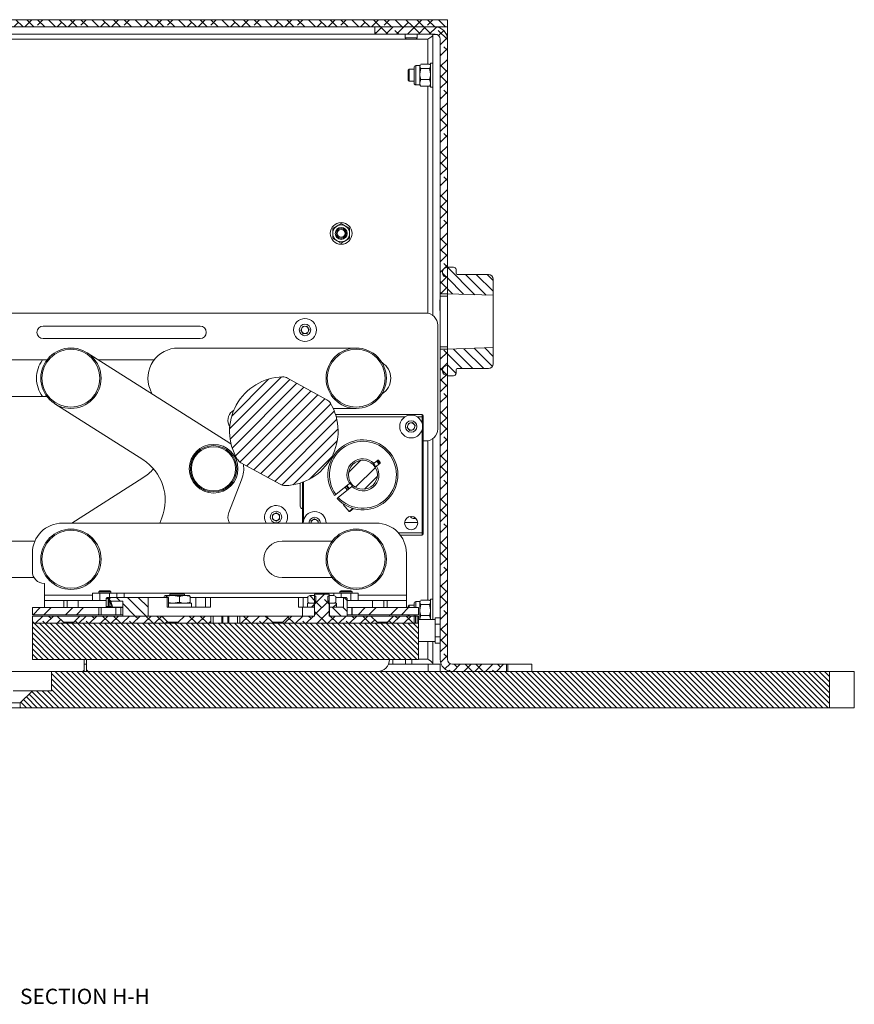
# Model space of a CAD drawing. Units: millimetres. Extents: x 75 to 17915, y 137 to 5430.
# Drawn here: x 10871 to 11217, y 1044 to 1451 of the extents above; entities that cross this region are included whole.
import ezdxf

# ---------------------------------------------------------------- set-up
doc = ezdxf.new("R2010")
doc.units = ezdxf.units.MM
doc.styles.add('SLDTEXTSTYLE2', font='TXT', dxfattribs={"width": 0.75})

msp = doc.modelspace()

# ---------------------------------------------------------------- hatches: boundary and pattern name
at = {"linetype": 'Continuous', "lineweight": 18}
h = msp.add_hatch(dxfattribs=at)
h.set_pattern_fill('ANSI38', angle=90, style=0)
h.paths.add_polyline_path([(10688.34, 1451.4), (10688.34, 1448.4), (11048.34, 1448.4), (11048.34, 1451.4)], flags=0)
h = msp.add_hatch(dxfattribs=at)
h.set_pattern_fill('ANSI38', angle=3e-322, style=0)
edge = h.paths.add_edge_path(flags=0)
edge.add_line((11043.24, 1448.4), (11018.34, 1448.4))
edge.add_line((11018.34, 1448.4), (11018.34, 1445.4))
edge.add_line((11018.34, 1445.4), (11043.24, 1445.4))
edge.add_arc((11043.24, 1443.3), 2.1, 0, 90, ccw=False)
edge.add_line((11045.34, 1443.3), (11045.34, 1337.9))
edge.add_line((11045.34, 1337.9), (11048.34, 1337.9))
edge.add_line((11048.34, 1337.9), (11048.34, 1443.3))
edge.add_arc((11043.24, 1443.3), 5.1, 0, 90)
h = msp.add_hatch(dxfattribs=at)
h.set_pattern_fill('ANSI31', angle=90, style=0)
edge = h.paths.add_edge_path(flags=0)
edge.add_line((11065.34, 1345.9), (11052.44, 1345.9))
edge.add_arc((11052.44, 1346.4), 0.5, 180, 270, ccw=False)
edge.add_line((11051.94, 1346.4), (11051.94, 1347.9))
edge.add_arc((11050.94, 1347.9), 1, 0, 90)
edge.add_line((11050.94, 1348.9), (11048.34, 1348.9))
edge.add_line((11048.34, 1348.9), (11048.34, 1348.7))
edge.add_line((11048.34, 1348.7), (11048.14, 1348.7))
edge.add_arc((11048.14, 1346.9), 1.8, 90, 180)
edge.add_line((11046.34, 1346.9), (11046.34, 1346.5))
edge.add_arc((11048.14, 1346.5), 1.8, 180, 270)
edge.add_line((11048.14, 1344.7), (11048.34, 1344.7))
edge.add_line((11048.34, 1344.7), (11048.34, 1337.9))
edge.add_line((11048.34, 1337.9), (11067.34, 1337.24))
edge.add_line((11067.34, 1337.24), (11067.34, 1343.9))
edge.add_arc((11065.34, 1343.9), 2, 0, 90)
h = msp.add_hatch(dxfattribs=at)
h.set_pattern_fill('ANSI38', angle=3e-322, style=0)
edge = h.paths.add_edge_path(flags=0)
edge.add_line((11072.84, 1181.4), (11072.84, 1184.4))
edge.add_line((11072.84, 1184.4), (11050.44, 1184.4))
edge.add_arc((11050.44, 1186.5), 2.1, 180, 270, ccw=False)
edge.add_line((11048.34, 1186.5), (11048.34, 1314.9))
edge.add_line((11048.34, 1314.9), (11045.34, 1314.9))
edge.add_line((11045.34, 1314.9), (11045.34, 1186.5))
edge.add_arc((11050.44, 1186.5), 5.1, 180, 270)
edge.add_line((11050.44, 1181.4), (11072.84, 1181.4))
h = msp.add_hatch(dxfattribs=at)
h.set_pattern_fill('ANSI31', angle=90, style=0)
edge = h.paths.add_edge_path(flags=0)
edge.add_line((11052.44, 1306.9), (11065.34, 1306.9))
edge.add_arc((11065.34, 1308.9), 2, 270, 360)
edge.add_line((11067.34, 1308.9), (11067.34, 1315.56))
edge.add_line((11067.34, 1315.56), (11048.34, 1314.9))
edge.add_line((11048.34, 1314.9), (11048.34, 1308.1))
edge.add_line((11048.34, 1308.1), (11048.14, 1308.1))
edge.add_arc((11048.14, 1306.3), 1.8, 90, 180)
edge.add_line((11046.34, 1306.3), (11046.34, 1305.9))
edge.add_arc((11048.14, 1305.9), 1.8, 180, 270)
edge.add_line((11048.14, 1304.1), (11048.34, 1304.1))
edge.add_line((11048.34, 1304.1), (11048.34, 1303.9))
edge.add_line((11048.34, 1303.9), (11050.94, 1303.9))
edge.add_arc((11050.94, 1304.9), 1, 270, 360)
edge.add_line((11051.94, 1304.9), (11051.94, 1306.4))
edge.add_arc((11052.44, 1306.4), 0.5, 90, 180, ccw=False)
h = msp.add_hatch(dxfattribs=at)
h.set_pattern_fill('ANSI31', style=0)
edge = h.paths.add_edge_path(flags=0)
edge.add_arc((10980.58, 1280.94), 22.5, 271.2865, 391.0211)
edge.add_arc((10996.44, 1290.48), 4, 31.0211, 61.1538)
edge.add_line((10998.37, 1293.98), (10982.1, 1302.94))
edge.add_arc((10980.17, 1299.44), 4, 61.1538, 91.2865)
edge.add_arc((10980.58, 1280.94), 22.5, 91.2865, 211.0211)
edge.add_arc((10964.73, 1271.41), 4, 211.0211, 241.1538)
edge.add_line((10962.8, 1267.91), (10979.07, 1258.95))
edge.add_arc((10981, 1262.45), 4, 241.1538, 271.2865)
h = msp.add_hatch(dxfattribs=at)
h.set_pattern_fill('ANSI32', angle=3e-322, style=0)
edge = h.paths.add_edge_path(flags=0)
edge.add_arc((11013.34, 1262.9), 6, 0, 360)
h = msp.add_hatch(dxfattribs=at)
h.set_pattern_fill('ANSI34', angle=90, style=0)
edge = h.paths.add_edge_path(flags=0)
edge.add_line((10908.34, 1211.6), (10908.34, 1211.08))
edge.add_spline(control_points=[(10908.34, 1211.08), (10908.39, 1211.03), (10908.43, 1210.99), (10908.47, 1210.95), (10908.51, 1210.91), (10908.55, 1210.87), (10908.59, 1210.83), (10908.67, 1210.75), (10908.75, 1210.67), (10908.83, 1210.58)], knot_values=[0, 0, 0, 0, 0.000174, 0.000174, 0.000174, 0.000347, 0.000347, 0.000347, 0.000693, 0.000693, 0.000693, 0.000693], weights=[1, 1, 1, 1, 1, 1, 1, 1, 1, 1], degree=3, periodic=0)
edge.add_line((10908.83, 1210.58), (10913.84, 1210.62))
edge.add_line((10913.84, 1210.62), (10913.84, 1204.4))
edge.add_line((10913.84, 1204.4), (10924.34, 1204.4))
edge.add_line((10924.34, 1204.4), (10924.34, 1212.1))
edge.add_line((10924.34, 1212.1), (10908.84, 1212.1))
edge.add_line((10908.84, 1212.1), (10908.34, 1211.6))
h = msp.add_hatch(dxfattribs=at)
h.set_pattern_fill('ANSI38', angle=3e-322, style=0)
h.paths.add_polyline_path([(10993.34, 1201.4), (10993.34, 1201.4), (10999.34, 1201.4), (10999.34, 1201.4), (11019.19, 1201.4), (11019.19, 1201.85), (11016.64, 1204.4), (10999.34, 1204.4), (10999.34, 1213.4), (10993.34, 1213.4), (10993.34, 1204.4), (10982.71, 1204.4), (10980.16, 1201.85), (10980.16, 1201.4)], flags=0)
h = msp.add_hatch(dxfattribs=at)
h.set_pattern_fill('ANSI32', angle=90, style=0)
h.paths.add_polyline_path([(10993.34, 1212.9), (10991.34, 1212.9), (10990.57, 1212.45), (10990.57, 1210.15), (10991.34, 1209.7), (10993.34, 1209.7), (10993.34, 1209.73), (10993.84, 1210.08), (10993.84, 1212.55)], flags=0)
h = msp.add_hatch(dxfattribs=at)
h.set_pattern_fill('ANSI32', angle=90, style=0)
h.paths.add_polyline_path([(11002.12, 1210.15), (11002.12, 1212.45), (11001.34, 1212.9), (10999.34, 1212.9), (10998.84, 1212.55), (10998.84, 1210.08), (10999.34, 1209.73), (10999.34, 1209.7), (11001.34, 1209.7)], flags=0)
h = msp.add_hatch(dxfattribs=at)
h.set_pattern_fill('ANSI34', angle=90, style=0)
h.paths.add_polyline_path([(11005.34, 1212.1), (11005.34, 1208.1), (10999.44, 1208.1), (10999.44, 1204.4), (11006.84, 1204.4), (11006.84, 1211.6), (11006.34, 1212.1)], flags=0)
h = msp.add_hatch(dxfattribs=at)
h.set_pattern_fill('ANSI32', angle=3e-322, style=0)
h.paths.add_polyline_path([(10903.84, 1204.9), (10903.84, 1207.9), (10876.34, 1207.9), (10876.34, 1204.9)], flags=0)
h = msp.add_hatch(dxfattribs=at)
h.set_pattern_fill('ANSI34', angle=90, style=0)
h.paths.add_polyline_path([(10993.24, 1204.4), (10993.24, 1208.1), (10988.34, 1208.1), (10988.34, 1204.4)], flags=0)
h = msp.add_hatch(dxfattribs=at)
h.set_pattern_fill('ANSI32', style=0)
h.paths.add_polyline_path([(10993.14, 1208.1), (10993.14, 1209.7), (10990.34, 1209.7), (10990.34, 1208.1)], flags=0)
h = msp.add_hatch(dxfattribs=at)
h.set_pattern_fill('ANSI32', style=0)
h.paths.add_polyline_path([(10999.54, 1209.7), (10999.54, 1208.1), (11002.34, 1208.1), (11002.34, 1209.7)], flags=0)
h = msp.add_hatch(dxfattribs=at)
h.set_pattern_fill('ANSI32', angle=3e-322, style=0)
h.paths.add_polyline_path([(11008.84, 1207.9), (11008.84, 1204.9), (11036.34, 1204.9), (11036.34, 1207.9)], flags=0)
h = msp.add_hatch(dxfattribs=at)
h.set_pattern_fill('ANSI38', angle=3e-322, style=0)
h.paths.add_polyline_path([(10886.64, 1204.4), (10876.34, 1204.4), (10876.34, 1201.4), (10889.19, 1201.4), (10889.19, 1201.85)], flags=0)
h = msp.add_hatch(dxfattribs=at)
h.set_pattern_fill('ANSI38', angle=3e-322, style=0)
h.paths.add_polyline_path([(10893.49, 1201.85), (10893.49, 1201.4), (10932.53, 1201.4), (10932.53, 1201.85), (10929.98, 1204.4), (10896.04, 1204.4)], flags=0)
h = msp.add_hatch(dxfattribs=at)
h.set_pattern_fill('ANSI38', angle=3e-322, style=0)
h.paths.add_polyline_path([(10936.83, 1201.85), (10936.83, 1201.4), (10950.34, 1201.4), (10950.34, 1204.4), (10939.38, 1204.4)], flags=0)
h = msp.add_hatch(dxfattribs=at)
h.set_pattern_fill('ANSI38', angle=3e-322, style=0)
h.paths.add_polyline_path([(10975.86, 1201.4), (10975.86, 1201.85), (10973.31, 1204.4), (10962.34, 1204.4), (10962.34, 1201.4)], flags=0)
h = msp.add_hatch(dxfattribs=at)
h.set_pattern_fill('ANSI38', angle=3e-322, style=0)
h.paths.add_polyline_path([(11023.49, 1201.85), (11023.49, 1201.4), (11034.57, 1201.4), (11034.57, 1204.4), (11026.04, 1204.4)], flags=0)
h = msp.add_hatch(dxfattribs=at)
h.set_pattern_fill('ANSI31', scale=0.5, angle=90, style=0)
h.paths.add_polyline_path([(11036.34, 1186.4), (11036.34, 1201.4), (10876.34, 1201.4), (10876.34, 1186.4)], flags=0)
h = msp.add_hatch(dxfattribs=at)
h.set_pattern_fill('ANSI31', scale=0.5, angle=90, style=0)
h.paths.add_polyline_path([(10884.34, 1181.4), (10884.34, 1173.4), (10876.34, 1173.4), (10871.34, 1168.4), (10871.34, 1166.4), (11206.66, 1166.4), (11206.66, 1181.4)], flags=0)

# ---------------------------------------------------------------- linework, layer by layer
at = {"color": 7, "linetype": 'Continuous', "lineweight": 18}
for p, q in [((10688.34, 1451.4), (11048.34, 1451.4)), ((10688.34, 1448.4), (11048.34, 1448.4)), ((11018.34, 1448.4), (11018.34, 1445.4)), ((11043.24, 1448.4), (11018.34, 1448.4)), ((11045.34, 1448.4), (11045.34, 1447.95)), ((11048.34, 1448.4), (11048.34, 1451.4)), ((11048.34, 1448.4), (11048.34, 1445.4)), ((10713.34, 1445.4), (11018.34, 1445.4)), ((11043.24, 1445.4), (11018.34, 1445.4)), ((11030.84, 1445.4), (11030.84, 1443.85)), ((11030.84, 1443.85), (11031.29, 1443.4)), ((11030.84, 1443.85), (11035.84, 1443.85)), ((11035.4, 1443.4), (11035.84, 1443.85)), ((11035.84, 1443.85), (11035.84, 1445.4)), ((11041.16, 1443.88), (11040.24, 1443.3)), ((11043.88, 1445.3), (11042.34, 1445.3)), ((11042.34, 1445.3), (11042.34, 1328.9)), ((11048.34, 1445.4), (11047.89, 1445.4)), ((11048.34, 1443.3), (11048.34, 1445.4)), ((10708.34, 1443.3), (11040.24, 1443.3)), ((11031.29, 1443.4), (11035.4, 1443.4)), ((11040.24, 1443.3), (11040.24, 1432.98)), ((11045.34, 1443.3), (11045.34, 1337.9)), ((11048.34, 1443.3), (11048.34, 1337.9)), ((11034.54, 1431.36), (11034.54, 1431.6)), ((11036.94, 1432.4), (11035.34, 1432.4)), ((11035.34, 1432.1), (11035.34, 1432.4)), ((11035.34, 1424.4), (11035.34, 1432.1)), ((11037.13, 1432.73), (11036.94, 1432.4)), ((11036.94, 1432.1), (11036.94, 1432.4)), ((11036.94, 1428.93), (11036.94, 1432.1)), ((11040.99, 1432.98), (11037.3, 1432.98)), ((11041.12, 1432.71), (11040.99, 1432.98)), ((11041.34, 1432.4), (11041.15, 1432.73)), ((11042.34, 1433.4), (11041.34, 1433.4)), ((11041.34, 1423.4), (11041.34, 1433.4)), ((11032.54, 1430.9), (11032.09, 1430.46)), ((11032.09, 1430.46), (11032.09, 1428.4)), ((11032.09, 1428.4), (11032.09, 1426.35)), ((11034.54, 1430.9), (11032.54, 1430.9)), ((11032.54, 1430.9), (11032.54, 1428.4)), ((11032.54, 1428.4), (11032.54, 1425.9)), ((11034.54, 1425.2), (11034.54, 1431.36)), ((11037.3, 1431.22), (11036.94, 1428.93)), ((11036.94, 1425.23), (11036.94, 1428.93)), ((11040.99, 1431.22), (11037.3, 1431.22)), ((11040.99, 1431.22), (11041.34, 1428.93)), ((11032.09, 1426.35), (11032.54, 1425.9)), ((11032.54, 1425.9), (11034.54, 1425.9)), ((11035.34, 1424.4), (11036.94, 1424.4)), ((11037.3, 1426.64), (11036.94, 1425.23)), ((11036.94, 1424.4), (11036.94, 1425.23)), ((11036.94, 1424.4), (11037.13, 1424.07)), ((11040.99, 1426.64), (11037.3, 1426.64)), ((11040.99, 1423.82), (11037.3, 1423.82)), ((11040.24, 1423.82), (11040.24, 1329.82)), ((11040.99, 1426.64), (11041.34, 1425.23)), ((11041.15, 1424.07), (11041.34, 1424.4)), ((11041.34, 1423.4), (11042.34, 1423.4)), ((11004.34, 1366.94), (11006.09, 1365.93)), ((11000.84, 1364.92), (11002.59, 1365.93)), ((11004.34, 1358.86), (11002.59, 1359.87)), ((11007.84, 1360.88), (11006.09, 1359.87)), ((11046.34, 1346.9), (11046.34, 1346.5)), ((11048.14, 1348.7), (11048.34, 1348.7)), ((11050.94, 1348.9), (11048.34, 1348.9)), ((11048.34, 1348.7), (11048.34, 1348.9)), ((11051.94, 1347.9), (11051.94, 1346.4)), ((11052.44, 1345.9), (11065.34, 1345.9)), ((11048.14, 1344.7), (11048.34, 1344.7)), ((11048.34, 1337.9), (11048.34, 1344.7)), ((11067.34, 1337.24), (11067.34, 1343.9)), ((11048.34, 1337.9), (11045.34, 1337.9)), ((11045.34, 1336.9), (11045.34, 1337.9)), ((11048.34, 1337.9), (11067.34, 1337.24)), ((11048.34, 1337.9), (11048.34, 1336.9)), ((11045.34, 1335.31), (11045.24, 1335.21)), ((11045.24, 1335.21), (11045.24, 1333.15)), ((11048.34, 1336.9), (11045.34, 1336.9)), ((11045.34, 1336.9), (11045.34, 1315.9)), ((11048.34, 1315.9), (11048.34, 1336.9)), ((11067.34, 1315.56), (11067.34, 1337.24)), ((10707.34, 1329.9), (11039.34, 1329.9)), ((11045.24, 1333.15), (11045.24, 1331.1)), ((11045.24, 1331.1), (11045.34, 1331)), ((10945.84, 1324.5), (10880.84, 1324.5)), ((10987.61, 1322.8), (10988.4, 1324.35)), ((10988.56, 1321.35), (10987.61, 1322.8)), ((10988.4, 1324.35), (10990.13, 1324.45)), ((10990.29, 1321.45), (10988.56, 1321.35)), ((10990.13, 1324.45), (10991.07, 1323)), ((10991.07, 1323), (10990.29, 1321.45)), ((11044.34, 1324.9), (11044.34, 1281.9)), ((10880.84, 1319.3), (10945.84, 1319.3)), ((10958.15, 1275.96), (10899.04, 1313.46)), ((11010.56, 1315.4), (10936.76, 1315.41)), ((11045.34, 1315.9), (11048.34, 1315.9)), ((11045.34, 1314.9), (11045.34, 1315.9)), ((11045.34, 1314.9), (11048.34, 1314.9)), ((11045.34, 1314.9), (11045.34, 1186.5)), ((11048.34, 1315.9), (11048.34, 1314.9)), ((11067.34, 1315.56), (11048.34, 1314.9)), ((11048.34, 1308.1), (11048.34, 1314.9)), ((11048.34, 1314.9), (11048.34, 1186.5)), ((11067.34, 1308.9), (11067.34, 1315.56)), ((10724.34, 1310.45), (10882.38, 1310.45)), ((10903.78, 1310.45), (10926.79, 1310.45)), ((10926.72, 1310.36), (10925.56, 1310.45)), ((11046.34, 1306.3), (11046.34, 1305.9)), ((11048.34, 1308.1), (11048.14, 1308.1)), ((11051.94, 1306.4), (11051.94, 1304.9)), ((11065.34, 1306.9), (11052.44, 1306.9)), ((10998.37, 1293.98), (10982.1, 1302.94)), ((11048.34, 1304.1), (11048.14, 1304.1)), ((11048.34, 1303.9), (11048.34, 1304.1)), ((11048.34, 1303.9), (11050.94, 1303.9)), ((10925.12, 1298.35), (10925.87, 1296.43)), ((10882.38, 1295.35), (10724.34, 1295.35)), ((10885.65, 1292.35), (10922.13, 1269.2)), ((11001, 1290.4), (11010.56, 1290.4)), ((11037.94, 1287.9), (11001.98, 1287.9)), ((11030.78, 1286.9), (11002.28, 1286.9)), ((11037.94, 1286.9), (11035.91, 1286.9)), ((11037.94, 1286.9), (11037.94, 1287.9)), ((11038.34, 1286.9), (11037.94, 1286.9)), ((11037.94, 1284.08), (11037.94, 1286.9)), ((11038.34, 1238.9), (11038.34, 1286.9)), ((10957.75, 1283.58), (10958.14, 1282.59)), ((11031.65, 1282.55), (11032.19, 1284.19)), ((11032.8, 1281.26), (11031.65, 1282.55)), ((11032.19, 1284.19), (11033.89, 1284.55)), ((11034.5, 1281.61), (11032.8, 1281.26)), ((11033.89, 1284.55), (11035.04, 1283.25)), ((11035.04, 1283.25), (11034.5, 1281.61)), ((11037.94, 1238.9), (11037.94, 1281.72)), ((11038.34, 1276.9), (11039.34, 1276.9)), ((11040.24, 1276.98), (11040.24, 1210.98)), ((11042.34, 1277.9), (11042.34, 1202.9)), ((10958.74, 1275.56), (10958.15, 1275.96)), ((11019.48, 1268.95), (11017.94, 1267.69)), ((11019.04, 1268.59), (11020.05, 1267.35)), ((11019.77, 1268.92), (11019.48, 1268.95)), ((11020.52, 1268), (11019.77, 1268.92)), ((11024.08, 1271.68), (11024.57, 1272.08)), ((10962.8, 1267.91), (10979.07, 1258.95)), ((10999.22, 1266.18), (10999.22, 1266.19)), ((11018.95, 1266.45), (11020.49, 1267.71)), ((11020.49, 1267.71), (11020.52, 1268)), ((10892.65, 1242.9), (10922.13, 1261.6)), ((10957.75, 1247.22), (10963.09, 1260.84)), ((10998.95, 1261.14), (10998.95, 1261.14)), ((10987.34, 1249.9), (10987.34, 1259.48)), ((10988.34, 1259.82), (10988.34, 1242.9)), ((10988.74, 1259.98), (10988.74, 1244.08)), ((11002.12, 1254.76), (11007.74, 1259.35)), ((11008.75, 1258.11), (11003.13, 1253.52)), ((11007.65, 1257.21), (11006.64, 1258.45)), ((11002.12, 1254.76), (11001.63, 1254.36)), ((11002.64, 1253.12), (11003.13, 1253.52)), ((11005.39, 1250.78), (11005.21, 1250.64)), ((11005.21, 1250.64), (11007.59, 1247.74)), ((11007.59, 1247.74), (11009.15, 1249.02)), ((11009.41, 1248.9), (11007.86, 1247.63)), ((11016.2, 1248.68), (11016.2, 1248.68)), ((10929.21, 1242.9), (10930.04, 1245.01)), ((10975.84, 1246.27), (10977.34, 1247.13)), ((10975.84, 1244.53), (10975.84, 1246.27)), ((10977.34, 1243.67), (10975.84, 1244.53)), ((10977.34, 1247.13), (10978.84, 1246.27)), ((10978.84, 1244.53), (10977.34, 1243.67)), ((10978.84, 1246.27), (10978.84, 1244.53)), ((10991.84, 1243.77), (10993.34, 1244.63)), ((10993.34, 1244.63), (10994.84, 1243.77)), ((11007.59, 1247.74), (11007.86, 1247.63)), ((11018.84, 1242.9), (10888.84, 1242.9)), ((10991.84, 1242.9), (10991.84, 1243.77)), ((10994.84, 1243.77), (10994.84, 1242.9)), ((11030.61, 1243.2), (11036.08, 1243.2)), ((11028.01, 1238.9), (11037.94, 1238.9)), ((11028.84, 1237.9), (11037.94, 1237.9)), ((11037.94, 1237.9), (11037.94, 1238.9)), ((11038.34, 1238.9), (11037.94, 1238.9)), ((10867.65, 1235.45), (10877.41, 1235.45)), ((10979.84, 1235.45), (11000.6, 1235.45)), ((10876.34, 1230.4), (10876.34, 1222.9)), ((11031.34, 1213), (11031.34, 1230.4)), ((10877.04, 1220.35), (10867.32, 1220.35)), ((11000.6, 1220.35), (10979.84, 1220.35)), ((10881.34, 1217.9), (10881.34, 1213)), ((10881.34, 1210.9), (10881.34, 1213)), ((10881.34, 1213), (10901.34, 1213)), ((10901.34, 1210.9), (10901.34, 1213.9)), ((10901.34, 1213.9), (10904.34, 1213.9)), ((10904.29, 1214.9), (10903.84, 1214.46)), ((10903.84, 1214.46), (10903.84, 1213.9)), ((10908.84, 1214.46), (10903.84, 1214.46)), ((10908.4, 1214.9), (10904.29, 1214.9)), ((10904.34, 1213.9), (10904.34, 1210.9)), ((10904.34, 1213.9), (10908.34, 1213.9)), ((10907.41, 1212.1), (10906.91, 1211.6)), ((10906.91, 1211.6), (10906.91, 1208.35)), ((10907.72, 1211.6), (10906.91, 1211.6)), ((10907.41, 1212.1), (10907.82, 1212.1)), ((10907.72, 1211.6), (10907.82, 1212.1)), ((10907.72, 1211.6), (10907.72, 1208.37)), ((10908.21, 1211.6), (10907.72, 1211.6)), ((10907.82, 1212.1), (10908.31, 1212.1)), ((10908.21, 1211.6), (10908.31, 1212.1)), ((10908.34, 1211.6), (10908.21, 1211.6)), ((10908.21, 1208.37), (10908.21, 1211.6)), ((10908.31, 1212.1), (10908.84, 1212.1)), ((10908.34, 1213.9), (10911.34, 1213.9)), ((10908.34, 1212.1), (10908.34, 1213.9)), ((10908.84, 1212.1), (10908.34, 1211.6)), ((10908.34, 1211.08), (10908.34, 1211.6)), ((10908.84, 1214.46), (10908.4, 1214.9)), ((10908.84, 1213.9), (10908.84, 1214.46)), ((10924.34, 1212.1), (10908.84, 1212.1)), ((10911.34, 1213.9), (10911.34, 1212.1)), ((10911.34, 1213.9), (10914.34, 1213.9)), ((10998.34, 1213.9), (10914.34, 1213.9)), ((10914.34, 1213.9), (10914.34, 1212.1)), ((10924.34, 1204.4), (10924.34, 1212.1)), ((10932.24, 1212.1), (10924.34, 1212.1)), ((10930.94, 1212.1), (10930.94, 1212.45)), ((10931.88, 1212.45), (10931.41, 1212.9)), ((10934.58, 1212.9), (10931.41, 1212.9)), ((10931.88, 1212.1), (10931.88, 1212.45)), ((10932.24, 1208.1), (10932.24, 1212.1)), ((10932.24, 1212.1), (10932.73, 1212.1)), ((10932.73, 1208.1), (10932.73, 1212.1)), ((10933.34, 1213.4), (10933.34, 1212.9)), ((10939.34, 1213.4), (10933.34, 1213.4)), ((10937.28, 1212.45), (10934.58, 1212.9)), ((10939.51, 1212.9), (10934.58, 1212.9)), ((10937.28, 1210.15), (10937.28, 1212.45)), ((10939.34, 1212.9), (10939.34, 1213.4)), ((10939.51, 1212.9), (10941.34, 1212.9)), ((10941.75, 1210.15), (10941.75, 1212.45)), ((10944.14, 1212.1), (10941.75, 1212.1)), ((10944.14, 1208.1), (10944.14, 1212.1)), ((10948.05, 1212.1), (10944.14, 1212.1)), ((10948.05, 1208.1), (10948.05, 1212.1)), ((10948.05, 1212.1), (10950.17, 1212.1)), ((10950.17, 1212.1), (10950.17, 1208.1)), ((10986.62, 1212.1), (10950.17, 1212.1)), ((10986.62, 1208.1), (10986.62, 1212.1)), ((10986.62, 1212.1), (10988.52, 1212.1)), ((10988.52, 1212.1), (10988.52, 1208.1)), ((10990.57, 1212.1), (10988.52, 1212.1)), ((10991.34, 1212.9), (10990.57, 1212.45)), ((10990.57, 1210.15), (10990.57, 1212.45)), ((10991.34, 1212.9), (10993.34, 1212.9)), ((10993.34, 1213.4), (10993.34, 1204.4)), ((10993.34, 1213.4), (10999.34, 1213.4)), ((10993.84, 1212.55), (10993.34, 1212.9)), ((10993.84, 1212.55), (10993.84, 1210.08)), ((10998.34, 1213.9), (11001.34, 1213.9)), ((10998.34, 1213.4), (10998.34, 1213.9)), ((10999.34, 1212.9), (10998.84, 1212.55)), ((10998.84, 1210.08), (10998.84, 1212.55)), ((10999.34, 1204.4), (10999.34, 1213.4)), ((10999.34, 1212.9), (11001.34, 1212.9)), ((11001.34, 1212.9), (11001.34, 1213.9)), ((11001.34, 1213.9), (11004.34, 1213.9)), ((11002.12, 1212.45), (11001.34, 1212.9)), ((11002.12, 1210.15), (11002.12, 1212.45)), ((11005.34, 1212.1), (11002.12, 1212.1)), ((11004.29, 1214.9), (11003.84, 1214.46)), ((11003.84, 1214.46), (11003.84, 1213.9)), ((11008.84, 1214.46), (11003.84, 1214.46)), ((11008.4, 1214.9), (11004.29, 1214.9)), ((11004.34, 1213.9), (11008.34, 1213.9)), ((11004.34, 1213.9), (11004.34, 1212.1)), ((11005.34, 1208.1), (11005.34, 1212.1)), ((11006.34, 1212.1), (11005.34, 1212.1)), ((11006.84, 1211.6), (11006.34, 1212.1)), ((11006.84, 1211.6), (11006.84, 1204.4)), ((11008.34, 1210.9), (11008.34, 1213.9)), ((11008.34, 1213.9), (11011.34, 1213.9)), ((11008.84, 1214.46), (11008.4, 1214.9)), ((11008.84, 1213.9), (11008.84, 1214.46)), ((11011.34, 1213.9), (11011.34, 1210.9)), ((11011.34, 1213), (11031.34, 1213)), ((11031.34, 1213), (11031.34, 1210.9)), ((11042.34, 1211.4), (11041.34, 1211.4)), ((11041.34, 1202.9), (11041.34, 1211.4)), ((10876.34, 1207.9), (10876.34, 1204.9)), ((10876.34, 1207.9), (10903.84, 1207.9)), ((10881.34, 1210.9), (10881.34, 1207.9)), ((10889.34, 1210.9), (10881.34, 1210.9)), ((10889.34, 1207.9), (10889.34, 1210.9)), ((10889.34, 1210.9), (10890.73, 1210.9)), ((10890.73, 1210.9), (10890.73, 1207.9)), ((10895.38, 1210.9), (10890.73, 1210.9)), ((10895.38, 1207.9), (10895.38, 1210.9)), ((10895.38, 1210.9), (10906.91, 1210.9)), ((10903.84, 1207.9), (10903.84, 1204.9)), ((10903.85, 1207.9), (10903.84, 1207.9)), ((10903.85, 1204.9), (10903.85, 1207.9)), ((10903.85, 1207.9), (10904.88, 1207.9)), ((10904.88, 1207.9), (10904.88, 1204.9)), ((10904.88, 1207.9), (10910.91, 1207.9)), ((10906.91, 1208.37), (10907.72, 1208.37)), ((10907.72, 1208.37), (10908.21, 1208.37)), ((10907.81, 1207.9), (10907.72, 1208.37)), ((10908.21, 1208.37), (10908.42, 1208.37)), ((10908.3, 1207.9), (10908.21, 1208.37)), ((10909.01, 1208.66), (10908.34, 1211.08)), ((10908.61, 1207.9), (10908.42, 1208.37)), ((10908.83, 1210.58), (10913.84, 1210.62)), ((10908.83, 1210.58), (10909.5, 1208.21)), ((10909.5, 1208.21), (10909.01, 1208.66)), ((10909.51, 1208.12), (10909.03, 1208.57)), ((10909.5, 1208.21), (10909.51, 1208.12)), ((10909.51, 1208.12), (10913.84, 1208.12)), ((10910.91, 1204.9), (10910.91, 1207.9)), ((10910.91, 1207.9), (10912.97, 1207.9)), ((10912.97, 1207.9), (10912.97, 1204.9)), ((10912.97, 1207.9), (10913.84, 1207.9)), ((10913.84, 1204.4), (10913.84, 1210.62)), ((10950.17, 1208.1), (10932.24, 1208.1)), ((10932.73, 1209.7), (10942.34, 1209.7)), ((10937.28, 1210.15), (10934.58, 1209.7)), ((10942.34, 1208.1), (10942.34, 1209.7)), ((10988.34, 1208.1), (10986.62, 1208.1)), ((10988.34, 1208.1), (10988.34, 1204.4)), ((10993.24, 1208.1), (10988.34, 1208.1)), ((10990.34, 1208.1), (10990.34, 1209.7)), ((10990.34, 1209.7), (10993.14, 1209.7)), ((10993.14, 1208.1), (10990.34, 1208.1)), ((10991.34, 1209.7), (10990.57, 1210.15)), ((10991.34, 1209.7), (10993.34, 1209.7)), ((10993.14, 1209.7), (10993.14, 1208.1)), ((10993.24, 1208.1), (10993.24, 1204.4)), ((10993.24, 1208.1), (10993.34, 1208.1)), ((10993.34, 1209.73), (10993.84, 1210.08)), ((10993.34, 1209.7), (10993.34, 1209.73)), ((10998.84, 1210.08), (10999.34, 1209.73)), ((10999.34, 1209.73), (10999.34, 1209.7)), ((10999.34, 1209.7), (11001.34, 1209.7)), ((10999.34, 1208.1), (10999.44, 1208.1)), ((10999.44, 1204.4), (10999.44, 1208.1)), ((11005.34, 1208.1), (10999.44, 1208.1)), ((10999.54, 1208.1), (10999.54, 1209.7)), ((10999.54, 1209.7), (11002.34, 1209.7)), ((11002.34, 1208.1), (10999.54, 1208.1)), ((11002.12, 1210.15), (11001.34, 1209.7)), ((11002.34, 1209.7), (11002.34, 1208.1)), ((11006.84, 1210.9), (11017.31, 1210.9)), ((11008.77, 1207.9), (11006.84, 1207.9)), ((11008.77, 1207.9), (11008.77, 1204.9)), ((11008.84, 1207.9), (11008.77, 1207.9)), ((11008.84, 1204.9), (11008.84, 1207.9)), ((11008.84, 1207.9), (11036.34, 1207.9)), ((11017.31, 1210.9), (11017.31, 1207.9)), ((11021.96, 1210.9), (11017.31, 1210.9)), ((11021.96, 1207.9), (11021.96, 1210.9)), ((11021.96, 1210.9), (11023.34, 1210.9)), ((11023.34, 1210.9), (11023.34, 1207.9)), ((11031.34, 1210.9), (11023.34, 1210.9)), ((11031.34, 1207.9), (11031.34, 1210.9)), ((11032.54, 1208.9), (11032.09, 1208.46)), ((11032.09, 1208.46), (11032.09, 1207.9)), ((11034.54, 1208.9), (11032.54, 1208.9)), ((11032.54, 1208.9), (11032.54, 1207.9)), ((11034.54, 1209.36), (11034.54, 1209.6)), ((11034.54, 1207.9), (11034.54, 1209.36)), ((11036.94, 1210.4), (11035.34, 1210.4)), ((11035.34, 1210.1), (11035.34, 1210.4)), ((11035.34, 1207.9), (11035.34, 1210.1)), ((11036.34, 1204.9), (11036.34, 1207.9)), ((11037.13, 1210.73), (11036.94, 1210.4)), ((11036.94, 1210.1), (11036.94, 1210.4)), ((11036.94, 1206.93), (11036.94, 1210.1)), ((11037.3, 1209.22), (11036.94, 1206.93)), ((11040.99, 1210.98), (11037.3, 1210.98)), ((11040.99, 1209.22), (11037.3, 1209.22)), ((11041.12, 1210.71), (11040.99, 1210.98)), ((11040.99, 1209.22), (11041.34, 1206.93)), ((11041.34, 1210.4), (11041.15, 1210.73)), ((10876.34, 1204.9), (10903.84, 1204.9)), ((10876.34, 1204.4), (10876.34, 1201.4)), ((10876.34, 1204.4), (10886.64, 1204.4)), ((10886.64, 1204.4), (10889.19, 1201.85)), ((10896.04, 1204.4), (10886.64, 1204.4)), ((10893.49, 1201.85), (10896.04, 1204.4)), ((10896.04, 1204.4), (10929.98, 1204.4)), ((10903.85, 1204.9), (10903.84, 1204.9)), ((10904.88, 1204.9), (10903.85, 1204.9)), ((10904.88, 1204.9), (10910.91, 1204.9)), ((10912.97, 1204.9), (10910.91, 1204.9)), ((10912.97, 1204.9), (10913.84, 1204.9)), ((10913.84, 1204.4), (10924.34, 1204.4)), ((10929.98, 1204.4), (10932.53, 1201.85)), ((10939.38, 1204.4), (10929.98, 1204.4)), ((10936.83, 1201.85), (10939.38, 1204.4)), ((10939.38, 1204.4), (10950.34, 1204.4)), ((10950.34, 1204.4), (10950.34, 1201.4)), ((10951.34, 1204.4), (10950.34, 1204.4)), ((10951.34, 1201.4), (10951.34, 1204.4)), ((10954.84, 1204.4), (10951.34, 1204.4)), ((10954.84, 1201.4), (10954.84, 1204.4)), ((10954.84, 1204.4), (10955.34, 1204.4)), ((10955.34, 1204.4), (10955.34, 1201.4)), ((10957.34, 1204.4), (10955.34, 1204.4)), ((10957.34, 1201.4), (10957.34, 1204.4)), ((10957.34, 1204.4), (10957.84, 1204.4)), ((10957.84, 1204.4), (10957.84, 1201.4)), ((10961.34, 1204.4), (10957.84, 1204.4)), ((10961.34, 1201.4), (10961.34, 1204.4)), ((10962.34, 1204.4), (10961.34, 1204.4)), ((10962.34, 1201.4), (10962.34, 1204.4)), ((10962.34, 1204.4), (10973.31, 1204.4)), ((10973.31, 1204.4), (10975.86, 1201.85)), ((10982.71, 1204.4), (10973.31, 1204.4)), ((10980.16, 1201.85), (10982.71, 1204.4)), ((10982.71, 1204.4), (10993.34, 1204.4)), ((10988.34, 1204.4), (10993.24, 1204.4)), ((10999.34, 1204.4), (11016.64, 1204.4)), ((10999.44, 1204.4), (11006.84, 1204.4)), ((11008.77, 1204.9), (11006.84, 1204.9)), ((11008.84, 1204.9), (11008.77, 1204.9)), ((11008.84, 1204.9), (11036.34, 1204.9)), ((11016.64, 1204.4), (11019.19, 1201.85)), ((11026.04, 1204.4), (11016.64, 1204.4)), ((11023.49, 1201.85), (11026.04, 1204.4)), ((11024.34, 1204.4), (11024.34, 1204.9)), ((11026.04, 1204.4), (11034.57, 1204.4)), ((11032.09, 1204.9), (11032.09, 1204.4)), ((11032.54, 1204.9), (11032.54, 1204.4)), ((11034.54, 1204.4), (11034.54, 1204.9)), ((11034.57, 1204.4), (11034.57, 1201.4)), ((11034.57, 1204.4), (11035.12, 1204.4)), ((11035.12, 1204.4), (11035.12, 1201.4)), ((11035.12, 1204.4), (11035.77, 1204.4)), ((11035.34, 1204.4), (11035.34, 1204.9)), ((11035.77, 1201.4), (11035.77, 1204.4)), ((11035.77, 1204.4), (11036.32, 1204.4)), ((11036.32, 1201.4), (11036.32, 1204.4)), ((11036.94, 1203.23), (11036.94, 1206.93)), ((11037.3, 1204.64), (11036.94, 1203.23)), ((11036.94, 1202.9), (11036.94, 1203.23)), ((11040.99, 1204.64), (11037.3, 1204.64)), ((11040.99, 1204.64), (11041.34, 1203.23)), ((11043.34, 1203.65), (11043.34, 1201.03)), ((11043.34, 1203.65), (11045.34, 1203.65)), ((11048.34, 1203.65), (11048.34, 1203.65)), ((11048.34, 1203.65), (11048.34, 1201.03)), ((10876.34, 1186.4), (10876.34, 1201.4)), ((11036.34, 1201.4), (10876.34, 1201.4)), ((10876.34, 1201.4), (10889.19, 1201.4)), ((10893.49, 1201.85), (10889.19, 1201.85)), ((10889.19, 1201.85), (10889.19, 1201.4)), ((10893.49, 1201.4), (10893.49, 1201.85)), ((10893.49, 1201.4), (10932.53, 1201.4)), ((10932.53, 1201.85), (10932.53, 1201.4)), ((10936.83, 1201.85), (10932.53, 1201.85)), ((10936.83, 1201.4), (10936.83, 1201.85)), ((10936.83, 1201.4), (10950.34, 1201.4)), ((10962.34, 1201.4), (10975.86, 1201.4)), ((10980.16, 1201.85), (10975.86, 1201.85)), ((10975.86, 1201.85), (10975.86, 1201.4)), ((10980.16, 1201.4), (10980.16, 1201.85)), ((10980.16, 1201.4), (10993.34, 1201.4)), ((10993.34, 1201.4), (10999.34, 1201.4)), ((10993.34, 1201.4), (10993.34, 1201.4)), ((10999.34, 1201.4), (10999.34, 1201.4)), ((10999.34, 1201.4), (11019.19, 1201.4)), ((11019.19, 1201.85), (11019.19, 1201.4)), ((11023.49, 1201.85), (11019.19, 1201.85)), ((11023.49, 1201.4), (11023.49, 1201.85)), ((11023.49, 1201.4), (11034.57, 1201.4)), ((11043.34, 1202.9), (11036.32, 1202.9)), ((11036.34, 1201.4), (11036.34, 1186.4)), ((11043.34, 1201.03), (11045.34, 1201.03)), ((11043.34, 1201.03), (11043.34, 1195.77)), ((11048.34, 1201.03), (11048.34, 1201.03)), ((11048.34, 1201.03), (11048.34, 1195.77)), ((11043.34, 1195.77), (11045.34, 1195.77)), ((11043.34, 1195.77), (11043.34, 1193.15)), ((11048.34, 1195.77), (11048.34, 1195.77)), ((11048.34, 1195.77), (11048.34, 1193.15)), ((11036.34, 1193.9), (11043.34, 1193.9)), ((11040.24, 1193.9), (11040.24, 1186.5)), ((11042.34, 1193.9), (11042.34, 1184.5)), ((11043.34, 1193.15), (11045.34, 1193.15)), ((11048.34, 1193.15), (11048.34, 1193.15)), ((11036.34, 1186.4), (10876.34, 1186.4)), ((10897.84, 1182.4), (10897.84, 1186.4)), ((10897.84, 1184.4), (10898.84, 1184.4)), ((10898.84, 1186.4), (10898.84, 1182.4)), ((11040.34, 1184.4), (11023.93, 1184.4)), ((11025.72, 1186.4), (11025.72, 1184.4)), ((11030.97, 1186.4), (11030.97, 1184.4)), ((11033.6, 1186.4), (11033.6, 1184.4)), ((11040.24, 1186.5), (11036.34, 1186.5)), ((11040.24, 1186.5), (11041.05, 1185.99)), ((11040.34, 1181.4), (11040.34, 1184.4)), ((11040.34, 1184.4), (11045.34, 1184.4)), ((11045.34, 1184.5), (11042.34, 1184.5)), ((11044.55, 1184.5), (11045.34, 1184.4)), ((11045.34, 1184.4), (11045.34, 1181.4)), ((11072.84, 1184.4), (11050.44, 1184.4)), ((11072.84, 1184.4), (11072.84, 1181.4)), ((11073.34, 1184.4), (11072.84, 1184.4)), ((11073.34, 1184.4), (11073.34, 1181.4)), ((11083.34, 1184.4), (11073.34, 1184.4)), ((11083.34, 1184.4), (11083.34, 1181.4)), ((10884.34, 1181.4), (10837.84, 1181.4)), ((10884.34, 1173.4), (10884.34, 1181.4)), ((10884.34, 1181.4), (11206.66, 1181.4)), ((10897.34, 1181.4), (10897.34, 1181.53)), ((10897.84, 1182.4), (10897.84, 1181.4)), ((10898.84, 1181.4), (10898.84, 1182.4)), ((10899.34, 1181.53), (10899.34, 1181.4)), ((11072.84, 1181.4), (11050.44, 1181.4)), ((11206.66, 1166.4), (11206.66, 1181.4)), ((11216.95, 1166.4), (11216.95, 1181.4)), ((10876.34, 1173.4), (10868.34, 1173.4)), ((10876.34, 1173.4), (10871.34, 1168.4)), ((10884.34, 1173.4), (10876.34, 1173.4)), ((10871.34, 1168.4), (10863.55, 1168.4)), ((10871.34, 1166.4), (10863.67, 1166.4)), ((10871.34, 1166.4), (10871.34, 1168.4)), ((10871.34, 1166.4), (11206.66, 1166.4))]:
    msp.add_line(p, q, dxfattribs=at)
at = {"color": 7, "linetype": 'Continuous', "lineweight": 18, "flags": 128}
for points in [[(11019.27, 1268.78), (11019.55, 1268.49), (11020.28, 1267.54)], [(11006.91, 1256.61), (11006.82, 1256.7), (11005.9, 1257.85)], [(11007.42, 1257.02), (11007.14, 1257.31), (11006.4, 1258.26)]]:
    msp.add_lwpolyline(points, dxfattribs=at)
at = {"color": 7, "linetype": 'Continuous', "lineweight": 18}
for centre, radius in [((11004.34, 1362.9), 4.5), ((11004.34, 1362.9), 3.5), ((11004.34, 1362.9), 2.48), ((11004.34, 1362.9), 2.43), ((11004.34, 1362.9), 2), ((11004.34, 1362.9), 1.61), ((10989.34, 1322.9), 4.75), ((10989.34, 1322.9), 2.38), ((10892.34, 1302.9), 12.5), ((10892.34, 1302.9), 12), ((11010.56, 1302.9), 12.5), ((11010.56, 1302.9), 12), ((11033.34, 1282.9), 4.75), ((11033.34, 1282.9), 2.37), ((10951.45, 1265.4), 10.1), ((10951.45, 1265.4), 9.61), ((10951.45, 1265.4), 9.13), ((11013.34, 1262.9), 6), ((10977.34, 1245.4), 2.38), ((11033.34, 1242.9), 2.75), ((10892.34, 1227.9), 12.5), ((10892.34, 1227.9), 12), ((11010.56, 1227.9), 12.5), ((11010.56, 1227.9), 12)]:
    msp.add_circle(centre, radius, dxfattribs=at)
for centre, radius, start, end in [((11043.24, 1443.3), 5.1, 0, 90), ((11043.24, 1443.3), 2.1, 0, 90), ((11035.34, 1431.6), 0.8, 90, 180), ((11035.34, 1425.2), 0.8, 180, 270), ((11048.14, 1346.9), 1.8, 90, 180), ((11048.14, 1346.5), 1.8, 180, 270), ((11050.94, 1347.9), 1, 0, 90), ((11052.44, 1346.4), 0.5, 180, 270), ((11065.34, 1343.9), 2, 0, 90), ((11039.34, 1324.9), 5, 0, 90), ((10880.84, 1321.9), 2.6, 90, 270), ((10945.84, 1321.9), 2.6, 270, 90), ((10989.34, 1322.9), 1.5, 153.1576, 213.1576), ((10989.34, 1322.9), 1.5, 93.1576, 153.1576), ((10989.34, 1322.9), 1.5, 213.1576, 273.1576), ((10989.34, 1322.9), 1.5, 33.1576, 93.1576), ((10989.34, 1322.9), 1.5, 273.1576, 333.1576), ((10989.34, 1322.9), 1.5, 333.1576, 33.1576), ((10936.76, 1302.91), 12.5, 89.9924, 201.3924), ((10890.56, 1302.9), 12.5, 142.8431, 180), ((11017.34, 1302.9), 7.55, 301.3138, 58.6862), ((11048.14, 1306.3), 1.8, 90, 180), ((11048.14, 1305.9), 1.8, 180, 270), ((11052.44, 1306.4), 0.5, 90, 180), ((11065.34, 1308.9), 2, 270, 0), ((10890.56, 1302.9), 12.5, 180, 217.1569), ((10980.58, 1280.94), 22.5, 91.2865, 211.0211), ((10980.17, 1299.44), 4, 61.1538, 91.2865), ((11050.94, 1304.9), 1, 270, 0), ((10996.44, 1290.48), 4, 31.0211, 61.1538), ((10962.41, 1285.41), 5, 120.6443, 201.3924), ((10980.58, 1280.94), 22.5, 271.2865, 31.0211), ((11037.94, 1287.5), 0.4, 360, 90), ((11033.34, 1282.9), 1.5, 161.7469, 221.7469), ((11033.34, 1282.9), 1.5, 101.7469, 161.7469), ((11033.34, 1282.9), 1.5, 221.7469, 281.7469), ((11033.34, 1282.9), 1.5, 41.7469, 101.7469), ((11033.34, 1282.9), 1.5, 281.7469, 341.7469), ((11033.34, 1282.9), 1.5, 341.7469, 41.7469), ((11039.34, 1281.9), 5, 270, 0), ((11013.34, 1262.9), 14.5, 39.2669, 216.1038), ((11013.34, 1262.9), 13.87, 39.2669, 215.9588), ((10911.42, 1252.31), 20, 338.6076, 57.6076), ((10964.73, 1271.41), 4, 211.0211, 241.1538), ((11013.34, 1262.9), 14.5, 222.4301, 39.2669), ((11013.34, 1262.9), 13.87, 222.5751, 39.2669), ((11013.34, 1262.9), 6.64, 46.193, 212.3409), ((10911.42, 1278.49), 20, 302.3924, 319.1156), ((10951.45, 1265.4), 12.5, 338.6076, 9.0055), ((11013.34, 1262.9), 6.64, 226.193, 32.3409), ((10981, 1262.45), 4, 241.1538, 271.2865), ((10977.34, 1245.4), 4.75, 0, 211.7569), ((10988.34, 1249.9), 1, 180, 270), ((10962.41, 1245.39), 5, 158.6076, 209.9151), ((10977.34, 1245.4), 1.5, 120, 180), ((10977.34, 1245.4), 1.5, 180, 240), ((10977.34, 1245.4), 1.5, 60, 120), ((10977.34, 1245.4), 1.5, 240, 300), ((10977.34, 1245.4), 1.5, 0, 60), ((10977.34, 1245.4), 1.5, 300, 0), ((10977.34, 1245.4), 4.75, 328.2431, 0), ((10993.34, 1242.9), 4.75, 360, 180), ((10993.34, 1242.9), 2.38, 0, 180), ((10993.34, 1242.9), 1.5, 120, 180), ((10993.34, 1242.9), 1.5, 60, 120), ((10993.34, 1242.9), 1.5, 0, 60), ((10888.84, 1230.4), 12.5, 90, 180), ((11018.84, 1230.4), 12.5, 0, 90), ((11037.94, 1238.3), 0.4, 270, 0), ((10979.84, 1227.9), 7.55, 90, 270), ((10881.34, 1222.9), 5, 180, 270), ((11035.34, 1209.6), 0.8, 90, 180), ((11019.34, 1186.4), 5, 270, 0), ((11050.44, 1186.5), 5.1, 180, 270), ((11050.44, 1186.5), 2.1, 180, 270), ((10896.84, 1182.4), 1, 270, 0), ((10899.84, 1182.4), 1, 180, 270)]:
    msp.add_arc(centre, radius, start, end, dxfattribs=at)
for points, knots in [([(11040.24, 1443.3), (11040.55, 1443.49), (11041.13, 1443.84), (11041.83, 1444.36), (11042.27, 1444.84), (11042.32, 1445.15), (11042.34, 1445.3)], [0, 0, 0, 0, 0.2783428, 0.529888, 0.781365, 1, 1, 1, 1]), ([(11036.94, 1432.1), (11036.95, 1432.18), (11036.96, 1432.39), (11037.08, 1432.59), (11037.16, 1432.71)], [0, 0, 0, 0, 0.386067, 1, 1, 1, 1]), ([(11037.3, 1431.22), (11037.25, 1431.29), (11037.04, 1431.58), (11036.98, 1431.88), (11036.94, 1432.1)], [0, 0, 0, 0, 0.257551, 1, 1, 1, 1]), ([(11040.99, 1431.22), (11041.04, 1431.29), (11041.25, 1431.58), (11041.3, 1431.88), (11041.34, 1432.1)], [0, 0, 0, 0, 0.257551, 1, 1, 1, 1]), ([(11036.94, 1428.93), (11036.94, 1428.87), (11036.95, 1428.1), (11037.13, 1427.34), (11037.3, 1426.64)], [0, 0, 0, 0, 0.070185, 1, 1, 1, 1]), ([(11041.34, 1428.93), (11041.34, 1428.87), (11041.34, 1428.1), (11041.16, 1427.34), (11040.99, 1426.64)], [0, 0, 0, 0, 0.070185, 1, 1, 1, 1]), ([(11036.94, 1425.23), (11036.94, 1425.2), (11036.95, 1424.72), (11037.13, 1424.25), (11037.3, 1423.82)], [0, 0, 0, 0, 0.070185, 1, 1, 1, 1]), ([(11037.3, 1423.82), (11037.24, 1423.89), (11037.17, 1423.98), (11037.14, 1424.06), (11037.14, 1424.07)], [0, 0, 0, 0, 0.891632, 1, 1, 1, 1]), ([(11041.34, 1425.23), (11041.34, 1425.2), (11041.34, 1424.72), (11041.16, 1424.25), (11040.99, 1423.82)], [0, 0, 0, 0, 0.070185, 1, 1, 1, 1]), ([(11040.99, 1423.82), (11041.05, 1423.89), (11041.12, 1423.98), (11041.14, 1424.06), (11041.15, 1424.07)], [0, 0, 0, 0, 0.8916322, 1, 1, 1, 1]), ([(11002.59, 1365.93), (11002.63, 1365.96), (11003.23, 1366.3), (11003.81, 1366.63), (11004.34, 1366.94)], [0, 0, 0, 0, 0.070174, 1, 1, 1, 1]), ([(11000.84, 1364.92), (11000.84, 1364.75), (11000.84, 1364.09), (11000.84, 1363.41), (11000.84, 1362.9)], [0, 0, 0, 0, 0.257551, 1, 1, 1, 1]), ([(11000.84, 1362.9), (11000.84, 1362.72), (11000.84, 1362.03), (11000.84, 1361.37), (11000.84, 1360.88)], [0, 0, 0, 0, 0.268634, 1, 1, 1, 1]), ([(11006.09, 1365.93), (11006.13, 1365.91), (11006.73, 1365.57), (11007.31, 1365.23), (11007.84, 1364.92)], [0, 0, 0, 0, 0.070174, 1, 1, 1, 1]), ([(11007.84, 1364.92), (11007.84, 1364.75), (11007.84, 1364.09), (11007.84, 1363.41), (11007.84, 1362.9)], [0, 0, 0, 0, 0.257551, 1, 1, 1, 1]), ([(11007.84, 1362.9), (11007.84, 1362.72), (11007.84, 1362.03), (11007.84, 1361.37), (11007.84, 1360.88)], [0, 0, 0, 0, 0.268634, 1, 1, 1, 1]), ([(11002.59, 1359.87), (11002.55, 1359.89), (11001.96, 1360.23), (11001.38, 1360.57), (11000.84, 1360.88)], [0, 0, 0, 0, 0.070174, 1, 1, 1, 1]), ([(11006.09, 1359.87), (11006.05, 1359.85), (11005.46, 1359.5), (11004.88, 1359.17), (11004.34, 1358.86)], [0, 0, 0, 0, 0.070174, 1, 1, 1, 1]), ([(11038.34, 1286.9), (11038.34, 1286.98), (11038.34, 1287.09), (11038.34, 1287.23), (11038.34, 1287.33), (11038.34, 1287.41), (11038.34, 1287.48), (11038.34, 1287.49), (11038.34, 1287.5)], [0, 0, 0, 0, 0.239443, 0.370007, 0.5, 0.630564, 0.760557, 1, 1, 1, 1]), ([(11017.94, 1267.69), (11017.84, 1267.61), (11017.68, 1267.48), (11017.51, 1267.34), (11017.44, 1267.28)], [0, 0, 0, 0, 0.56, 1, 1, 1, 1]), ([(11017.66, 1267.47), (11017.71, 1267.43), (11018.09, 1267.12), (11018.44, 1266.69), (11018.66, 1266.27), (11018.68, 1266.23)], [0, 0, 0, 0, 0.111158, 0.916544, 1, 1, 1, 1]), ([(11018.45, 1266.04), (11018.55, 1266.12), (11018.71, 1266.26), (11018.88, 1266.39), (11018.95, 1266.45)], [0, 0, 0, 0, 0.56, 1, 1, 1, 1]), ([(11008.23, 1259.76), (11008.14, 1259.68), (11007.98, 1259.55), (11007.81, 1259.41), (11007.74, 1259.35)], [0, 0, 0, 0, 0.56, 1, 1, 1, 1]), ([(11009.03, 1258.33), (11008.98, 1258.37), (11008.6, 1258.68), (11008.24, 1259.11), (11008.02, 1259.54), (11008, 1259.59)], [0, 0, 0, 0, 0.11015, 0.908227, 1, 1, 1, 1]), ([(11008.75, 1258.11), (11008.84, 1258.19), (11009.01, 1258.32), (11009.17, 1258.46), (11009.25, 1258.52)], [0, 0, 0, 0, 0.56, 1, 1, 1, 1]), ([(11035.28, 1244.82), (11035.15, 1244.8), (11034.76, 1244.73), (11034.09, 1244.83), (11033.4, 1245.09), (11033.08, 1245.41), (11032.93, 1245.56)], [0, 0, 0, 0, 0.152914, 0.447182, 0.741262, 1, 1, 1, 1]), ([(11038.34, 1238.9), (11038.34, 1238.82), (11038.34, 1238.71), (11038.34, 1238.57), (11038.34, 1238.47), (11038.34, 1238.4), (11038.34, 1238.32), (11038.34, 1238.31), (11038.34, 1238.3)], [0, 0, 0, 0, 0.239443, 0.3694361, 0.4999997, 0.6299931, 0.760557, 1, 1, 1, 1]), ([(10931.41, 1212.9), (10931.4, 1212.9), (10931.24, 1212.89), (10931.09, 1212.67), (10930.94, 1212.45)], [0, 0, 0, 0, 0.070201, 1, 1, 1, 1]), ([(10934.58, 1212.9), (10934.52, 1212.9), (10933.6, 1212.89), (10932.71, 1212.67), (10931.88, 1212.45)], [0, 0, 0, 0, 0.070201, 1, 1, 1, 1]), ([(10937.28, 1212.45), (10937.47, 1212.52), (10938.2, 1212.78), (10938.95, 1212.85), (10939.51, 1212.9)], [0, 0, 0, 0, 0.257551, 1, 1, 1, 1]), ([(10939.51, 1212.9), (10939.72, 1212.89), (10940.47, 1212.87), (10941.21, 1212.63), (10941.75, 1212.45)], [0, 0, 0, 0, 0.268634, 1, 1, 1, 1]), ([(10941.28, 1212.9), (10941.29, 1212.9), (10941.45, 1212.89), (10941.6, 1212.67), (10941.75, 1212.45)], [0, 0, 0, 0, 0.070201, 1, 1, 1, 1]), ([(10907.4, 1207.9), (10907.25, 1208.04), (10907.09, 1208.2), (10906.93, 1208.35), (10906.91, 1208.37)], [0, 0, 0, 0, 0.886496, 1, 1, 1, 1]), ([(10908.34, 1211.08), (10908.39, 1211.03), (10908.47, 1210.95), (10908.63, 1210.79), (10908.75, 1210.67), (10908.83, 1210.58)], [0, 0, 0, 0, 0.250343, 0.500687, 1, 1, 1, 1]), ([(10908.42, 1208.37), (10908.51, 1208.37), (10908.67, 1208.37), (10908.87, 1208.4), (10909, 1208.46), (10909.02, 1208.53), (10909.03, 1208.57)], [0, 0, 0, 0, 0.2471005, 0.4947465, 0.7448444, 1, 1, 1, 1]), ([(10909.51, 1208.12), (10909.5, 1208.08), (10909.47, 1208), (10909.27, 1207.93), (10908.99, 1207.9), (10908.74, 1207.9), (10908.61, 1207.9)], [0, 0, 0, 0, 0.256908, 0.510845, 0.75881, 1, 1, 1, 1]), ([(10909.03, 1208.57), (10909.03, 1208.58), (10909.03, 1208.59), (10909.03, 1208.63), (10909.02, 1208.65), (10909.01, 1208.66)], [0, 0, 0, 0, 0.315739, 0.500441, 1, 1, 1, 1]), ([(10934.58, 1209.7), (10934.52, 1209.7), (10933.89, 1209.7), (10933.28, 1209.86), (10932.73, 1210)], [0, 0, 0, 0, 0.102646, 1, 1, 1, 1]), ([(10937.28, 1210.15), (10937.47, 1210.08), (10938.2, 1209.82), (10938.95, 1209.75), (10939.51, 1209.7)], [0, 0, 0, 0, 0.257551, 1, 1, 1, 1]), ([(10939.51, 1209.7), (10939.72, 1209.71), (10940.47, 1209.73), (10941.21, 1209.97), (10941.75, 1210.15)], [0, 0, 0, 0, 0.268634, 1, 1, 1, 1]), ([(10941.28, 1209.7), (10941.29, 1209.7), (10941.45, 1209.71), (10941.6, 1209.93), (10941.75, 1210.15)], [0, 0, 0, 0, 0.070201, 1, 1, 1, 1]), ([(11036.94, 1210.1), (11036.95, 1210.18), (11036.96, 1210.39), (11037.08, 1210.59), (11037.16, 1210.71)], [0, 0, 0, 0, 0.386067, 1, 1, 1, 1]), ([(11037.3, 1209.22), (11037.25, 1209.29), (11037.04, 1209.58), (11036.98, 1209.88), (11036.94, 1210.1)], [0, 0, 0, 0, 0.257551, 1, 1, 1, 1]), ([(11040.99, 1209.22), (11041.04, 1209.29), (11041.25, 1209.58), (11041.3, 1209.88), (11041.34, 1210.1)], [0, 0, 0, 0, 0.257551, 1, 1, 1, 1]), ([(11036.94, 1206.93), (11036.94, 1206.87), (11036.95, 1206.1), (11037.13, 1205.34), (11037.3, 1204.64)], [0, 0, 0, 0, 0.070185, 1, 1, 1, 1]), ([(11036.94, 1203.23), (11036.94, 1203.2), (11036.94, 1203.08), (11036.98, 1202.98), (11037.01, 1202.9)], [0, 0, 0, 0, 0.301402, 1, 1, 1, 1]), ([(11041.34, 1206.93), (11041.34, 1206.87), (11041.34, 1206.1), (11041.16, 1205.34), (11040.99, 1204.64)], [0, 0, 0, 0, 0.070185, 1, 1, 1, 1]), ([(11041.34, 1203.23), (11041.34, 1203.2), (11041.35, 1203.08), (11041.31, 1202.98), (11041.28, 1202.9)], [0, 0, 0, 0, 0.301402, 1, 1, 1, 1]), ([(11042.34, 1184.5), (11042.3, 1184.69), (11042.23, 1185.04), (11041.69, 1185.56), (11041, 1186.04), (11040.48, 1186.35), (11040.24, 1186.5)], [0, 0, 0, 0, 0.278343, 0.529888, 0.781365, 1, 1, 1, 1]), ([(11206.66, 1181.4), (11207.04, 1181.4), (11207.76, 1181.4), (11209.22, 1181.4), (11210.78, 1181.4), (11212.44, 1181.4), (11214.09, 1181.4), (11215.57, 1181.4), (11216.57, 1181.4), (11217.04, 1181.4), (11216.92, 1181.4), (11216.91, 1181.4)], [0, 0, 0, 0, 0.139867, 0.26851, 0.387972, 0.50024, 0.623353, 0.742501, 0.860797, 0.981549, 1, 1, 1, 1]), ([(11206.66, 1166.4), (11207.04, 1166.4), (11207.76, 1166.4), (11209.22, 1166.4), (11210.78, 1166.4), (11212.44, 1166.4), (11214.09, 1166.4), (11215.57, 1166.4), (11216.57, 1166.4), (11217.04, 1166.4), (11216.92, 1166.4), (11216.91, 1166.4)], [0, 0, 0, 0, 0.139867, 0.26851, 0.387972, 0.50024, 0.623353, 0.742501, 0.860797, 0.981549, 1, 1, 1, 1])]:
    msp.add_open_spline(points, degree=3, knots=knots, dxfattribs=at)

# ---------------------------------------------------------------- texts
at = {"color": 7, "linetype": 'Continuous', "lineweight": 0, "insert": (10898.12, 1050.04), "char_height": 6.35, "attachment_point": 2, "style": 'SLDTEXTSTYLE2'}
msp.add_mtext('SECTION H-H', dxfattribs=at)

doc.saveas('drawing.dxf')
